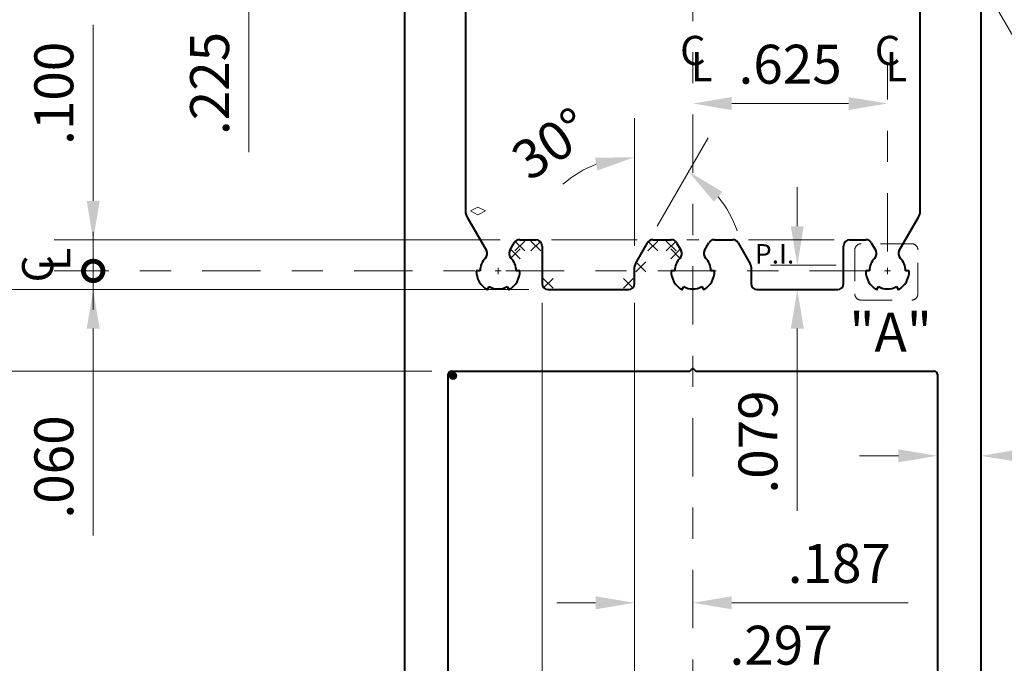
# Model space of a CAD drawing. Units: inches. Extents: x 0 to 20.2, y -2.5 to 15.5.
# Drawn here: x 1.6 to 4.7, y 6.3 to 8.3 of the extents above; entities that cross this region are included whole.
import ezdxf

# ---------------------------------------------------------------- set-up
doc = ezdxf.new("R2010")
doc.units = ezdxf.units.IN
doc.header["$LTSCALE"] = 0.15
doc.header["$MEASUREMENT"] = 0
doc.header["$PDMODE"] = 3
doc.header["$PDSIZE"] = 0.0625
doc.linetypes.add('CENTER', pattern=[2, 1.25, -0.25, 0.25, -0.25])
doc.linetypes.add('HIDDEN', pattern=[0.375, 0.25, -0.125])
doc.layers.get('Defpoints').update_dxf_attribs({"color": 251})
for name, color, linetype, lineweight in [('Dimensions', 74, 'Continuous', 9), ('Dimensions @ 1', 74, 'Continuous', 9), ('Extrusions', 1, 'Continuous', 40)]:
    doc.layers.add(name, color=color, linetype=linetype, lineweight=lineweight)
doc.styles.get("Standard").update_dxf_attribs({"font": 'arial.ttf'})
doc.dimstyles.new('EXT', dxfattribs={"dimtxt": 0.125, "dimasz": 0.125, "dimexe": 0.125, "dimexo": 0.0625, "dimgap": 0.0625, "dimtad": 1, "dimdec": 3, "dimzin": 4, "dimdsep": 46, "dimtxsty": 'Standard', "dimcen": 0, "dimclrd": 256, "dimclre": 256, "dimclrt": 256, "dimazin": 3, "dimtfac": 1, "dimtdec": 3, "dimtofl": 0, "dimtmove": 0, "dimatfit": 3, "dimfxl": 0.125, "dimtfill": 1, "dimfrac": 2, "dimtolj": 1, "dimtzin": 0, "dimlwd": -1, "dimlwe": -1, "dimarcsym": 0})

# ---------------------------------------------------------------- blocks, each defined once
blk = doc.blocks.new('*D12')
at = {"layer": 'Defpoints', "color": 0, "transparency": 16777216}
for p in [(4.613, 9.514), (4.655, 3.514), (6.675, 3.514)]:
    blk.add_point(p, dxfattribs=at)
at = {"layer": 'Dimensions', "transparency": 16777216}
for p, q in [((4.6755, 9.514), (6.8, 9.514)), ((6.675, 9.389), (6.675, 3.639)), ((4.7175, 3.514), (6.8, 3.514))]:
    blk.add_line(p, q, dxfattribs=at)
for points in [[(6.6542, 9.389), (6.6958, 9.389), (6.675, 9.514)], [(6.6542, 3.639), (6.6958, 3.639), (6.675, 3.514)]]:
    blk.add_solid(points, dxfattribs=at)
at = {"layer": 'Dimensions', "transparency": 16777216, "insert": (6.5487, 6.514), "char_height": 0.125, "attachment_point": 5, "rotation": 90, "bg_fill": 3, "box_fill_scale": 1.25, "bg_fill_color": 256, "bg_fill_true_color": 13158600, "bg_fill_transparency": 0}
blk.add_mtext('\\A1;6.000', dxfattribs=at)
blk = doc.blocks.new('R020')
at = {"layer": 'Dimensions', "transparency": 33554687}
for p, q in [((0.0212, 0.0212), (-0.0212, -0.0212)), ((-0.0212, 0.0212), (0.0212, -0.0212))]:
    blk.add_line(p, q, dxfattribs=at)
blk = doc.blocks.new('R040')
at = {"lineweight": 15}
blk.add_lwpolyline([(0, -0.016), (-0.032, 0), (0, 0.016), (0.032, 0)], close=True, dxfattribs=at)
blk = doc.blocks.new('CENTERLINE')
at = {"layer": 'Dimensions', "transparency": 33554687, "char_height": 0.0625, "attachment_point": 1}
for s, width, insert in [('C', 0.261935, (-0.0272, 0.0616)), ('L', 0.157904, (-0.0042, 0.027))]:
    blk.add_mtext_dynamic_manual_height_columns(s, width=width, gutter_width=0.3125, heights=[0], dxfattribs=dict(at, insert=insert))
blk = doc.blocks.new('_DotSmall')
at = {"color": 0, "linetype": 'ByBlock', "transparency": 33554687, "const_width": 0.5}
blk.add_lwpolyline([(-0.0625, 0, 1), (0.0625, 0, 1)], format="xyb", close=True, dxfattribs=at)
blk = doc.blocks.new('*D27')
at = {"layer": 'Defpoints', "color": 0, "transparency": 16777216}
for p in [(4.375, 7.524), (1.825, 7.464), (3.286, 7.464)]:
    blk.add_point(p, dxfattribs=at)
at = {"layer": 'Dimensions', "transparency": 16777216}
for p, q in [((1.825, 7.524), (1.825, 7.649)), ((3.2235, 7.464), (1.7, 7.464)), ((1.825, 7.339), (1.825, 6.6741))]:
    blk.add_line(p, q, dxfattribs=at)
at = {"layer": 'Dimensions', "linetype": 'CENTER', "transparency": 16777216}
blk.add_line((4.3125, 7.524), (1.7, 7.524), dxfattribs=at)
at = {"layer": 'Dimensions', "transparency": 16777216}
blk.add_solid([(1.8042, 7.339), (1.8458, 7.339), (1.825, 7.464)], dxfattribs=at)
at = {"layer": 'Dimensions', "transparency": 16777216, "xscale": 0.125, "yscale": 0.125, "zscale": 0.125, "rotation": 270}
blk.add_blockref('_DotSmall', (1.825, 7.524), dxfattribs=at)
at = {"layer": 'Dimensions', "transparency": 16777216, "insert": (1.6987, 6.8945), "char_height": 0.125, "attachment_point": 5, "rotation": 90, "bg_fill": 3, "box_fill_scale": 1.25, "bg_fill_color": 256, "bg_fill_true_color": 13158600, "bg_fill_transparency": 0}
blk.add_mtext('\\A1;.060', dxfattribs=at)
blk = doc.blocks.new('*D26')
at = {"layer": 'Defpoints', "color": 0, "transparency": 16777216}
for p in [(1.825, 7.624), (3.1943, 7.624), (4.375, 7.524)]:
    blk.add_point(p, dxfattribs=at)
at = {"layer": 'Dimensions', "transparency": 16777216}
for p, q in [((1.825, 7.749), (1.825, 8.3146)), ((3.1318, 7.624), (1.7, 7.624)), ((1.825, 7.524), (1.825, 7.399))]:
    blk.add_line(p, q, dxfattribs=at)
at = {"layer": 'Dimensions', "linetype": 'CENTER', "transparency": 16777216}
blk.add_line((4.3125, 7.524), (1.7, 7.524), dxfattribs=at)
at = {"layer": 'Dimensions', "transparency": 16777216}
blk.add_solid([(1.8042, 7.749), (1.8458, 7.749), (1.825, 7.624)], dxfattribs=at)
at = {"layer": 'Dimensions', "transparency": 16777216, "xscale": 0.125, "yscale": 0.125, "zscale": 0.125, "rotation": 90}
blk.add_blockref('_DotSmall', (1.825, 7.524), dxfattribs=at)
at = {"layer": 'Dimensions', "transparency": 16777216, "insert": (1.6987, 8.0943), "char_height": 0.125, "attachment_point": 5, "rotation": 90, "bg_fill": 3, "box_fill_scale": 1.25, "bg_fill_color": 256, "bg_fill_true_color": 13158600, "bg_fill_transparency": 0}
blk.add_mtext('\\A1;.100', dxfattribs=at)
blk = doc.blocks.new('*D28')
at = {"layer": 'Defpoints', "color": 0, "transparency": 16777216}
for p in [(0.8817, 9.514), (2.887, 9.514), (2.975, 7.202)]:
    blk.add_point(p, dxfattribs=at)
at = {"layer": 'Dimensions', "transparency": 16777216}
for p, q in [((2.8245, 9.514), (0.7567, 9.514)), ((0.8817, 7.327), (0.8817, 9.389)), ((2.9125, 7.202), (0.7567, 7.202))]:
    blk.add_line(p, q, dxfattribs=at)
for points in [[(0.8608, 9.389), (0.9025, 9.389), (0.8817, 9.514)], [(0.8608, 7.327), (0.9025, 7.327), (0.8817, 7.202)]]:
    blk.add_solid(points, dxfattribs=at)
at = {"layer": 'Dimensions', "transparency": 16777216, "insert": (0.7553, 8.358), "char_height": 0.125, "attachment_point": 5, "rotation": 90, "bg_fill": 3, "box_fill_scale": 1.25, "bg_fill_color": 256, "bg_fill_true_color": 13158600, "bg_fill_transparency": 0}
blk.add_mtext('\\A1;2.312', dxfattribs=at)
blk = doc.blocks.new('*D30')
at = {"layer": 'Defpoints', "color": 0, "transparency": 16777216}
for p in [(3.75, 8.0615), (3.75, 7.524), (4.375, 7.524)]:
    blk.add_point(p, dxfattribs=at)
at = {"layer": 'Dimensions', "linetype": 'CENTER', "transparency": 16777216}
blk.add_line((4.375, 7.5865), (4.375, 8.1865), dxfattribs=at)
at = {"layer": 'Dimensions', "transparency": 16777216}
blk.add_line((4.25, 8.0615), (3.875, 8.0615), dxfattribs=at)
for points in [[(3.875, 8.0823), (3.875, 8.0406), (3.75, 8.0615)], [(4.25, 8.0823), (4.25, 8.0406), (4.375, 8.0615)]]:
    blk.add_solid(points, dxfattribs=at)
at = {"layer": 'Dimensions', "transparency": 16777216, "insert": (4.0625, 8.1878), "char_height": 0.125, "attachment_point": 5, "bg_fill": 3, "box_fill_scale": 1.25, "bg_fill_color": 256, "bg_fill_true_color": 13158600, "bg_fill_transparency": 0}
blk.add_mtext('\\A1;.625', dxfattribs=at)
blk = doc.blocks.new('*D31')
at = {"layer": 'Defpoints', "color": 0, "transparency": 16777216}
for p in [(3.563, 7.484), (3.75, 7.212), (3.75, 6.4583)]:
    blk.add_point(p, dxfattribs=at)
at = {"layer": 'Dimensions', "transparency": 16777216}
for p, q in [((3.563, 7.4215), (3.563, 6.3333)), ((3.438, 6.4583), (3.313, 6.4583)), ((3.875, 6.4583), (4.4411, 6.4583))]:
    blk.add_line(p, q, dxfattribs=at)
for points in [[(3.438, 6.4791), (3.438, 6.4374), (3.563, 6.4583)], [(3.875, 6.4791), (3.875, 6.4374), (3.75, 6.4583)]]:
    blk.add_solid(points, dxfattribs=at)
at = {"layer": 'Dimensions', "transparency": 16777216, "insert": (4.2205, 6.5846), "char_height": 0.125, "attachment_point": 5, "bg_fill": 3, "box_fill_scale": 1.25, "bg_fill_color": 256, "bg_fill_true_color": 13158600, "bg_fill_transparency": 0}
blk.add_mtext('\\A1;.187', dxfattribs=at)
blk = doc.blocks.new('*D32')
at = {"layer": 'Defpoints', "color": 0, "transparency": 16777216}
for p in [(3.266, 7.484), (3.563, 7.484), (3.563, 6.1956)]:
    blk.add_point(p, dxfattribs=at)
at = {"layer": 'Dimensions', "transparency": 16777216}
for p, q in [((3.266, 7.4215), (3.266, 6.0706)), ((3.563, 7.4215), (3.563, 6.0706)), ((3.141, 6.1956), (3.016, 6.1956)), ((3.688, 6.1956), (4.2541, 6.1956))]:
    blk.add_line(p, q, dxfattribs=at)
for points in [[(3.141, 6.2165), (3.141, 6.1748), (3.266, 6.1956)], [(3.688, 6.2165), (3.688, 6.1748), (3.563, 6.1956)]]:
    blk.add_solid(points, dxfattribs=at)
at = {"layer": 'Dimensions', "transparency": 16777216, "insert": (4.0335, 6.322), "char_height": 0.125, "attachment_point": 5, "bg_fill": 3, "box_fill_scale": 1.25, "bg_fill_color": 256, "bg_fill_true_color": 13158600, "bg_fill_transparency": 0}
blk.add_mtext('\\A1;.297', dxfattribs=at)
blk = doc.blocks.new('*D33')
at = {"layer": 'Defpoints', "color": 0, "transparency": 16777216}
for p in [(3.6816, 7.8684), (3.6042, 7.614), (3.563, 7.5372), (3.5657, 7.5472), (3.563, 7.484)]:
    blk.add_point(p, dxfattribs=at)
at = {"layer": 'Dimensions', "transparency": 16777216}
for p, q in [((3.563, 7.605), (3.563, 8.0143)), ((3.6355, 7.6681), (3.7989, 7.9511))]:
    blk.add_line(p, q, dxfattribs=at)
for start, end in [(110.7663, 131.5327), (18.4673, 39.2337)]:
    blk.add_arc((3.563, 7.5425), 0.3468, start, end, dxfattribs=at)
for points in [[(3.4363, 7.8873), (3.4438, 7.8463), (3.563, 7.8893)], [(3.8181, 7.746), (3.8451, 7.7777), (3.7364, 7.8429)]]:
    blk.add_solid(points, dxfattribs=at)
at = {"layer": 'Dimensions', "transparency": 16777216, "insert": (3.2951, 7.9325), "char_height": 0.125, "attachment_point": 5, "rotation": 34.4852, "bg_fill": 3, "box_fill_scale": 1.25, "bg_fill_color": 256, "bg_fill_true_color": 13158600, "bg_fill_transparency": 0}
blk.add_mtext('\\A1;30°', dxfattribs=at)
blk = doc.blocks.new('*D42')
at = {"layer": 'Defpoints', "color": 0, "transparency": 16777216}
for p in [(3.234, 8.8224), (2.325, 8.597), (3.01, 8.597)]:
    blk.add_point(p, dxfattribs=at)
at = {"layer": 'Dimensions', "transparency": 16777216}
for p, q in [((2.325, 8.9474), (2.325, 9.0724)), ((3.1715, 8.8224), (2.2, 8.8224)), ((2.9475, 8.597), (2.2, 8.597)), ((2.325, 8.472), (2.325, 7.9049))]:
    blk.add_line(p, q, dxfattribs=at)
for points in [[(2.3042, 8.9474), (2.3458, 8.9474), (2.325, 8.8224)], [(2.3042, 8.472), (2.3458, 8.472), (2.325, 8.597)]]:
    blk.add_solid(points, dxfattribs=at)
at = {"layer": 'Dimensions', "transparency": 16777216, "insert": (2.1987, 8.1259), "char_height": 0.125, "attachment_point": 5, "rotation": 90, "bg_fill": 3, "box_fill_scale": 1.25, "bg_fill_color": 256, "bg_fill_true_color": 13158600, "bg_fill_transparency": 0}
blk.add_mtext('\\A1;.225', dxfattribs=at)
blk = doc.blocks.new('*D43')
at = {"layer": 'Defpoints', "color": 0, "transparency": 16777216}
for p in [(6.1235, 9.2626), (4.266, 9.1591), (4.266, 8.8351), (4.2775, 8.817), (4.4769, 8.724)]:
    blk.add_point(p, dxfattribs=at)
at = {"layer": 'Dimensions', "transparency": 16777216}
for p, q in [((4.266, 9.2216), (4.266, 10.8564)), ((4.5335, 8.6976), (6.1094, 7.9628))]:
    blk.add_line(p, q, dxfattribs=at)
blk.add_arc((4.266, 8.8224), 1.909, 338.7524, 86.2476, dxfattribs=at)
for points in [[(4.3902, 10.7065), (4.3916, 10.7481), (4.266, 10.7314)], [(6.0644, 8.1224), (6.0261, 8.1387), (5.9961, 8.0156)]]:
    blk.add_solid(points, dxfattribs=at)
at = {"layer": 'Dimensions', "transparency": 16777216, "insert": (5.9826, 9.9159), "char_height": 0.125, "attachment_point": 5, "rotation": 302.5, "bg_fill": 3, "box_fill_scale": 1.25, "bg_fill_color": 256, "bg_fill_true_color": 13158600, "bg_fill_transparency": 0}
blk.add_mtext('\\A1;115°±1°', dxfattribs=at)
blk = doc.blocks.new('*D44')
at = {"layer": 'Defpoints', "color": 0, "transparency": 16777216}
for p in [(4.055, 9.514), (4.613, 9.514), (4.2055, 9.2693), (4.2633, 9.1691), (5.3558, 8.4302)]:
    blk.add_point(p, dxfattribs=at)
at = {"layer": 'Dimensions', "transparency": 16777216}
for p, q in [((4.6755, 9.514), (5.8753, 9.514)), ((4.2946, 9.115), (4.9698, 7.9455))]:
    blk.add_line(p, q, dxfattribs=at)
blk.add_arc((4.0642, 9.514), 1.6861, 304.2487, 355.7513, dxfattribs=at)
for points in [[(5.7248, 9.3898), (5.7665, 9.3883), (5.7503, 9.514)], [(5.0242, 8.1026), (5.002, 8.1379), (4.9073, 8.0538)]]:
    blk.add_solid(points, dxfattribs=at)
at = {"layer": 'Dimensions', "transparency": 16777216, "insert": (5.415, 8.7341), "char_height": 0.125, "attachment_point": 5, "rotation": 60, "bg_fill": 3, "box_fill_scale": 1.25, "bg_fill_color": 256, "bg_fill_true_color": 13158600, "bg_fill_transparency": 0}
blk.add_mtext('\\A1;60°', dxfattribs=at)
blk = doc.blocks.new('*D50')
at = {"layer": 'Defpoints', "color": 0, "transparency": 16777216}
for p in [(3.937, 7.5425), (3.957, 7.464), (4.0855, 7.464)]:
    blk.add_point(p, dxfattribs=at)
at = {"layer": 'Dimensions', "transparency": 16777216}
for p, q in [((4.0855, 7.6675), (4.0855, 7.7925)), ((3.9995, 7.5425), (4.2105, 7.5425)), ((4.0195, 7.464), (4.2105, 7.464)), ((4.0855, 7.339), (4.0855, 6.754))]:
    blk.add_line(p, q, dxfattribs=at)
for points in [[(4.0647, 7.6675), (4.1063, 7.6675), (4.0855, 7.5425)], [(4.0647, 7.339), (4.1063, 7.339), (4.0855, 7.464)]]:
    blk.add_solid(points, dxfattribs=at)
at = {"layer": 'Dimensions', "transparency": 16777216, "insert": (3.9592, 6.9747), "char_height": 0.125, "attachment_point": 5, "rotation": 90, "bg_fill": 3, "box_fill_scale": 1.25, "bg_fill_color": 256, "bg_fill_true_color": 13158600, "bg_fill_transparency": 0}
blk.add_mtext('\\A1;.079', dxfattribs=at)
blk = doc.blocks.new('R010')
h = blk.add_hatch(color=256)
h.dxf.hatch_style = 1
edge = h.paths.add_edge_path()
edge.add_arc((0, 0), 0.016, 0, 360)
at = {"lineweight": 15}
blk.add_circle((0, 0), 0.016, dxfattribs=at)
blk = doc.blocks.new('*D53')
at = {"layer": 'Defpoints', "color": 0, "transparency": 16777216}
for p in [(4.535, 7.0601), (4.675, 6.9302), (4.675, 6.5257)]:
    blk.add_point(p, dxfattribs=at)
at = {"layer": 'Dimensions', "transparency": 16777216}
for p, q in [((4.675, 6.5882), (4.675, 7.0552)), ((4.535, 6.9976), (4.535, 6.8052)), ((4.41, 6.9302), (4.285, 6.9302)), ((4.8, 6.9302), (5.3656, 6.9302))]:
    blk.add_line(p, q, dxfattribs=at)
for points in [[(4.41, 6.951), (4.41, 6.9094), (4.535, 6.9302)], [(4.8, 6.951), (4.8, 6.9094), (4.675, 6.9302)]]:
    blk.add_solid(points, dxfattribs=at)
at = {"layer": 'Dimensions', "transparency": 16777216, "insert": (5.1453, 7.0565), "char_height": 0.125, "attachment_point": 5, "bg_fill": 3, "box_fill_scale": 1.25, "bg_fill_color": 256, "bg_fill_true_color": 13158600, "bg_fill_transparency": 0}
blk.add_mtext('\\A1;.140', dxfattribs=at)
blk = doc.blocks.new('*D54')
at = {"layer": 'Defpoints', "color": 0, "transparency": 16777216}
for p in [(1.325, 7.464), (3.286, 7.464), (2.975, 7.202)]:
    blk.add_point(p, dxfattribs=at)
at = {"layer": 'Dimensions', "transparency": 16777216}
for p, q in [((1.325, 7.589), (1.325, 8.1538)), ((3.2235, 7.464), (1.2, 7.464)), ((2.9125, 7.202), (1.2, 7.202)), ((1.325, 7.077), (1.325, 6.952))]:
    blk.add_line(p, q, dxfattribs=at)
for points in [[(1.3042, 7.589), (1.3458, 7.589), (1.325, 7.464)], [(1.3042, 7.077), (1.3458, 7.077), (1.325, 7.202)]]:
    blk.add_solid(points, dxfattribs=at)
at = {"layer": 'Dimensions', "transparency": 16777216, "insert": (1.1987, 7.9339), "char_height": 0.125, "attachment_point": 5, "rotation": 90, "bg_fill": 3, "box_fill_scale": 1.25, "bg_fill_color": 256, "bg_fill_true_color": 13158600, "bg_fill_transparency": 0}
blk.add_mtext('\\A1;.262', dxfattribs=at)

msp = doc.modelspace()

# ---------------------------------------------------------------- linework, layer by layer
at = {"layer": 'Dimensions', "linetype": 'CENTER', "transparency": 33554687}
msp.add_line((3.75, 2.964), (3.75, 13.0151), dxfattribs=at)
at = {"layer": 'Dimensions', "transparency": 33554687}
for p, q in [((3.296, 7.624), (3.5715, 7.624)), ((3.7307, 7.624), (3.7693, 7.624)), ((4.204, 7.624), (3.9284, 7.624)), ((3.115, 7.524), (3.135, 7.524)), ((3.125, 7.534), (3.125, 7.514))]:
    msp.add_line(p, q, dxfattribs=at)
at = {"layer": 'Dimensions', "linetype": 'HIDDEN', "transparency": 33554687}
msp.add_lwpolyline([(4.4526, 7.6112), (4.29, 7.6112, 0.414214), (4.27, 7.5912), (4.27, 7.4504, 0.414214), (4.29, 7.4304), (4.4526, 7.4304, 0.414214), (4.4726, 7.4504), (4.4726, 7.5912, 0.414214)], format="xyb", close=True, dxfattribs=at)
at = {"layer": 'Extrusions', "transparency": 33554687}
for p, q in [((4.4127, 7.5892), (4.4746, 7.6965)), ((4.445, 7.524), (4.433, 7.524)), ((4.535, 7.192), (4.535, 5.354))]:
    msp.add_line(p, q, dxfattribs=at)
for centre, radius, start, end in [((4.44, 7.7165), 0.04, 330, 0), ((4.43, 7.5792), 0.02, 150, 225.1428), ((4.375, 7.524), 0.058, 0, 45.1428), ((4.525, 7.192), 0.01, 0, 90)]:
    msp.add_arc(centre, radius, start, end, dxfattribs=at)

# ---------------------------------------------------------------- block references
at = {"layer": 'Dimensions', "transparency": 33554687, "xscale": 1.5, "yscale": 1.5, "zscale": 1.5}
msp.add_blockref('CENTERLINE', (4.375, 8.1865), dxfattribs=at)
at = {"layer": 'Dimensions @ 1', "transparency": 33554687, "xscale": 0.75, "yscale": 0.75, "zscale": 0.75}
for name, p in [('R040', (3.06, 7.7165)), ('R020', (3.1943, 7.604)), ('R020', (3.246, 7.604)), ('R020', (3.6215, 7.604)), ('R020', (3.6807, 7.604)), ('R020', (3.583, 7.5372)), ('R020', (3.286, 7.484)), ('R020', (3.543, 7.484))]:
    msp.add_blockref(name, p, dxfattribs=at)

# ---------------------------------------------------------------- texts
at = {"layer": 'Dimensions', "transparency": 33554687, "insert": (4.2524, 7.3898), "char_height": 0.125, "attachment_point": 1}
msp.add_mtext_dynamic_manual_height_columns('"A"', width=0.148407, gutter_width=0.625, heights=[0], dxfattribs=at)

# ---------------------------------------------------------------- dimensions: what is measured, and where the dimension line sits
at = {"layer": 'Dimensions', "transparency": 33554687}
dim = msp.add_linear_dim(base=(6.675, 3.514), p1=(4.613, 9.514), p2=(4.655, 3.514), angle=90, dimstyle='EXT', dxfattribs=at)
dim.commit()
dim.dimension.update_dxf_attribs({"geometry": '*D12', "text_midpoint": (6.5487, 6.514)})

# ---------------------------------------------------------------- next in the draw order: dimensions: what is measured, and where the dimension line sits
dim = msp.add_linear_dim(base=(1.825, 7.464), p1=(4.375, 7.524), p2=(3.286, 7.464), angle=90, dimstyle='EXT', override={"dimblk1": 'DotSmall', "dimsah": 1}, dxfattribs=at)
dim.commit()
dim.dimension.update_dxf_attribs({"geometry": '*D27', "text_midpoint": (1.825, 6.8945), "dimtype": 160})

# ---------------------------------------------------------------- next in the draw order: dimensions: what is measured, and where the dimension line sits
dim = msp.add_linear_dim(base=(1.825, 7.624), p1=(4.375, 7.524), p2=(3.1943, 7.624), angle=90, dimstyle='EXT', override={"dimblk1": 'DotSmall', "dimsah": 1}, dxfattribs=at)
dim.commit()
dim.dimension.update_dxf_attribs({"geometry": '*D26', "text_midpoint": (1.6987, 8.0943)})

# ---------------------------------------------------------------- next in the draw order: linework, layer by layer
for p, q in [((4.365, 7.524), (4.385, 7.524)), ((4.375, 7.534), (4.375, 7.514))]:
    msp.add_line(p, q, dxfattribs=at)
at = {"layer": 'Extrusions', "transparency": 33554687}
for p, q in [((3.0253, 7.6965), (3.0873, 7.5892)), ((3.067, 7.524), (3.055, 7.524))]:
    msp.add_line(p, q, dxfattribs=at)
for centre, radius, start, end in [((3.06, 7.7165), 0.04, 180, 210), ((3.07, 7.5792), 0.02, 314.8572, 30), ((3.125, 7.524), 0.058, 134.8572, 180)]:
    msp.add_arc(centre, radius, start, end, dxfattribs=at)

# ---------------------------------------------------------------- next in the draw order: dimensions: what is measured, and where the dimension line sits
at = {"layer": 'Dimensions', "transparency": 33554687}
dim = msp.add_linear_dim(base=(0.8817, 9.514), p1=(2.975, 7.202), p2=(2.887, 9.514), angle=90, dimstyle='EXT', dxfattribs=at)
dim.commit()
dim.dimension.update_dxf_attribs({"geometry": '*D28', "text_midpoint": (0.7553, 8.358)})
dim = msp.add_linear_dim(base=(3.75, 6.4583), p1=(3.563, 7.484), p2=(3.75, 7.212), dimstyle='EXT', override={"dimse2": 1}, dxfattribs=at)
dim.commit()
dim.dimension.update_dxf_attribs({"geometry": '*D31', "text_midpoint": (4.2205, 6.4583), "dimtype": 160})

# ---------------------------------------------------------------- next in the draw order: linework, layer by layer
at = {"layer": 'Extrusions', "transparency": 33554687}
for p, q in [((4.34, 7.4633), (4.346, 7.4737)), ((4.404, 7.4737), (4.41, 7.4633)), ((2.965, 5.354), (2.965, 7.192))]:
    msp.add_line(p, q, dxfattribs=at)
for centre, radius, start, end in [((4.375, 7.524), 0.07, 300, 0), ((4.375, 7.524), 0.058, 240, 300), ((2.975, 7.192), 0.01, 90, 180)]:
    msp.add_arc(centre, radius, start, end, dxfattribs=at)

# ---------------------------------------------------------------- next in the draw order: block references
at = {"layer": 'Dimensions', "transparency": 33554687, "xscale": 1.6, "yscale": 1.6, "zscale": 1.6, "rotation": 90}
msp.add_blockref('CENTERLINE', (1.6951, 7.5307), dxfattribs=at)
at = {"layer": 'Dimensions @ 1', "transparency": 33554687, "xscale": -0.75, "yscale": 0.75, "zscale": 0.75, "rotation": 180}
msp.add_blockref('R010', (2.98, 7.187), dxfattribs=at)

# ---------------------------------------------------------------- next in the draw order: dimensions: what is measured, and where the dimension line sits
at = {"layer": 'Dimensions', "transparency": 33554687}
dim = msp.add_linear_dim(base=(3.75, 8.0615), p1=(4.375, 7.524), p2=(3.75, 7.524), dimstyle='EXT', override={"dimse2": 1}, dxfattribs=at)
dim.commit()
dim.dimension.update_dxf_attribs({"geometry": '*D30', "text_midpoint": (4.0625, 8.1878)})
dim = msp.add_linear_dim(base=(3.563, 6.1956), p1=(3.266, 7.484), p2=(3.563, 7.484), dimstyle='EXT', dxfattribs=at)
dim.commit()
dim.dimension.update_dxf_attribs({"geometry": '*D32', "text_midpoint": (4.0335, 6.1956), "dimtype": 160})

# ---------------------------------------------------------------- next in the draw order: linework, layer by layer
at = {"layer": 'Extrusions', "transparency": 33554687}
for p, q in [((4.254, 7.624), (4.3057, 7.624)), ((4.234, 7.484), (4.234, 7.604)), ((4.323, 7.614), (4.3373, 7.5892)), ((4.317, 7.524), (4.305, 7.524)), ((3.286, 7.464), (3.543, 7.464)), ((3.74, 7.202), (3.75, 7.212)), ((3.75, 7.212), (3.76, 7.202)), ((2.975, 7.202), (3.74, 7.202))]:
    msp.add_line(p, q, dxfattribs=at)
for centre, radius, start, end in [((4.254, 7.604), 0.02, 90, 180), ((4.3057, 7.604), 0.02, 30, 90), ((4.32, 7.5792), 0.02, 314.8572, 30), ((4.375, 7.524), 0.058, 134.8572, 180), ((3.125, 7.524), 0.07, 180, 240), ((4.375, 7.524), 0.07, 180, 240)]:
    msp.add_arc(centre, radius, start, end, dxfattribs=at)

# ---------------------------------------------------------------- next in the draw order: block references
at = {"layer": 'Dimensions', "transparency": 33554687, "xscale": 1.5, "yscale": 1.5, "zscale": 1.5}
msp.add_blockref('CENTERLINE', (3.75, 8.1865), dxfattribs=at)

# ---------------------------------------------------------------- next in the draw order: dimensions: what is measured, and where the dimension line sits
at = {"layer": 'Dimensions', "transparency": 33554687}
dim = msp.add_angular_dim_2l(base=(6.1235, 9.2626), line1=((4.266, 8.8351), (4.266, 9.1591)), line2=((4.4769, 8.724), (4.2775, 8.817)), dimstyle='EXT', override={"dimscale": 0, "dimgap": 0.0625, "dimtol": 1, "dimlim": 0, "dimtp": 1, "dimtm": 1}, dxfattribs=at)
dim.commit()
dim.dimension.update_dxf_attribs({"geometry": '*D43', "text_midpoint": (5.9826, 9.9159)})
dim = msp.add_angular_dim_2l(base=(3.681591, 7.868409), line1=((3.562986, 7.48395), (3.562986, 7.537185)), line2=((3.565666, 7.547185), (3.604213, 7.61395)), dimstyle='EXT', override={"dimscale": 0}, dxfattribs=at)
dim.commit()
dim.dimension.update_dxf_attribs({"geometry": '*D33', "text_midpoint": (3.366642, 7.828384), "dimtype": 162})

# ---------------------------------------------------------------- next in the draw order: linework, layer by layer
at = {"layer": 'Extrusions', "transparency": 33554687}
for p, q in [((3.1943, 7.624), (3.246, 7.624)), ((3.6215, 7.624), (3.6807, 7.624)), ((3.1627, 7.5892), (3.1769, 7.614)), ((3.266, 7.604), (3.266, 7.484)), ((3.5657, 7.5472), (3.6042, 7.614)), ((3.698, 7.614), (3.7123, 7.5892)), ((3.7877, 7.5892), (3.8019, 7.614)), ((3.195, 7.524), (3.183, 7.524)), ((3.563, 7.484), (3.563, 7.5372)), ((3.692, 7.524), (3.68, 7.524)), ((3.82, 7.524), (3.808, 7.524)), ((3.09, 7.4633), (3.096, 7.4737)), ((3.154, 7.4737), (3.16, 7.4633)), ((3.715, 7.4633), (3.721, 7.4737)), ((3.779, 7.4737), (3.785, 7.4633))]:
    msp.add_line(p, q, dxfattribs=at)
for centre, radius, start, end in [((3.1943, 7.604), 0.02, 90, 150), ((3.246, 7.604), 0.02, 0, 90), ((3.6215, 7.604), 0.02, 90, 150), ((3.6807, 7.604), 0.02, 30, 90), ((3.8193, 7.604), 0.02, 90, 150), ((3.18, 7.5792), 0.02, 150, 225.1428), ((3.695, 7.5792), 0.02, 314.8572, 30), ((3.805, 7.5792), 0.02, 150, 225.1428), ((3.125, 7.524), 0.058, 0, 45.1428), ((3.75, 7.524), 0.058, 134.8572, 180), ((3.75, 7.524), 0.058, 0, 45.1428), ((3.125, 7.524), 0.07, 300, 0), ((3.583, 7.5372), 0.02, 150, 180), ((3.75, 7.524), 0.07, 180, 240), ((3.75, 7.524), 0.07, 300, 360), ((3.125, 7.524), 0.058, 240, 300), ((3.286, 7.484), 0.02, 180, 270), ((3.543, 7.484), 0.02, 270, 360), ((3.75, 7.524), 0.058, 240, 300)]:
    msp.add_arc(centre, radius, start, end, dxfattribs=at)

# ---------------------------------------------------------------- next in the draw order: block references
at = {"layer": 'Dimensions @ 1', "transparency": 33554687, "xscale": 0.75, "yscale": 0.75, "zscale": 0.75}
msp.add_blockref('R020', (3.695, 7.5792), dxfattribs=at)

# ---------------------------------------------------------------- next in the draw order: dimensions: what is measured, and where the dimension line sits
at = {"layer": 'Dimensions', "transparency": 33554687}
dim = msp.add_angular_dim_2l(base=(5.35582, 8.43017), line1=((4.05499, 9.51395), (4.61299, 9.51395)), line2=((4.26331, 9.16913), (4.2055, 9.26926)), dimstyle='EXT', override={"dimscale": 0}, dxfattribs=at)
dim.commit()
dim.dimension.update_dxf_attribs({"geometry": '*D44', "text_midpoint": (5.415, 8.73408)})
dim = msp.add_linear_dim(base=(2.325, 8.597), p1=(3.234, 8.8224), p2=(3.01, 8.597), angle=90, dimstyle='EXT', dxfattribs=at)
dim.commit()
dim.dimension.update_dxf_attribs({"geometry": '*D42', "text_midpoint": (2.1987, 8.1259)})
dim = msp.add_linear_dim(base=(4.08549, 7.46395), p1=(3.93699, 7.54254), p2=(3.95699, 7.46395), angle=90, dimstyle='EXT', dxfattribs=at)
dim.commit()
dim.dimension.update_dxf_attribs({"geometry": '*D50', "text_midpoint": (4.08549, 6.97466), "dimtype": 160})

# ---------------------------------------------------------------- next in the draw order: linework, layer by layer
for q in [(3.9365, 7.5434), (3.937, 7.5415)]:
    msp.add_line((3.937, 7.5425), q, dxfattribs=at)
at = {"layer": 'Extrusions', "transparency": 33554687}
for p, q in [((2.825, 3.534), (2.825, 9.452)), ((4.675, 9.452), (4.675, 3.534)), ((3.02, 8.587), (3.02, 7.7165)), ((4.48, 7.7165), (4.48, 8.587)), ((3.8193, 7.624), (3.8784, 7.624)), ((3.8958, 7.614), (3.9343, 7.5472)), ((3.937, 7.5372), (3.937, 7.484)), ((3.957, 7.464), (4.214, 7.464)), ((3.76, 7.202), (4.525, 7.202))]:
    msp.add_line(p, q, dxfattribs=at)
for centre, start, end in [((3.8784, 7.604), 30, 90), ((3.917, 7.5372), 360, 30), ((3.957, 7.484), 180, 270), ((4.214, 7.484), 270, 0)]:
    msp.add_arc(centre, 0.02, start, end, dxfattribs=at)

# ---------------------------------------------------------------- next in the draw order: texts
at = {"layer": 'Dimensions', "transparency": 33554687, "insert": (4.0756, 7.6101), "char_height": 0.0625, "attachment_point": 3}
msp.add_mtext_dynamic_manual_height_columns('P.I.', width=0.070029, gutter_width=0.3125, heights=[0], dxfattribs=at)

# ---------------------------------------------------------------- next in the draw order: dimensions: what is measured, and where the dimension line sits
at = {"layer": 'Dimensions', "transparency": 33554687}
dim = msp.add_linear_dim(base=(1.325, 7.464), p1=(2.975, 7.202), p2=(3.286, 7.464), angle=90, dimstyle='EXT', dxfattribs=at)
dim.commit()
dim.dimension.update_dxf_attribs({"geometry": '*D54', "text_midpoint": (1.1987, 7.9339)})
dim = msp.add_linear_dim(base=(4.675, 6.9302), p1=(4.535, 7.0601), p2=(4.675, 6.5257), dimstyle='EXT', dxfattribs=at)
dim.commit()
dim.dimension.update_dxf_attribs({"geometry": '*D53', "text_midpoint": (5.1453, 7.0565)})

# ---------------------------------------------------------------- next in the draw order: block references
at = {"layer": 'Dimensions @ 1', "transparency": 33554687, "xscale": 0.75, "yscale": 0.75, "zscale": 0.75}
msp.add_blockref('R020', (3.18, 7.5792), dxfattribs=at)

doc.saveas('drawing.dxf')
